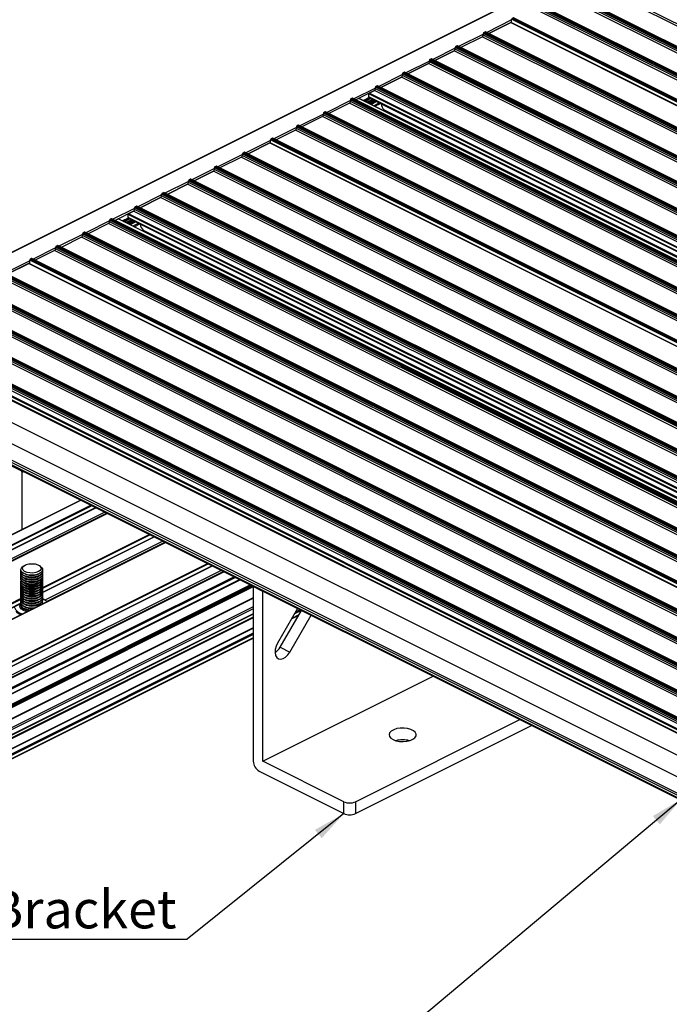
# Model space of a CAD drawing. Units: millimetres. Extents: x 1023 to 1851, y 10 to 592.
# Drawn here: x 1451 to 1510, y 186 to 276 of the extents above; entities that cross this region are included whole.
import ezdxf

# ---------------------------------------------------------------- set-up
doc = ezdxf.new("R2010")
doc.units = ezdxf.units.MM
doc.layers.add('FORMAT', color=7, linetype='Continuous')
doc.styles.add('SLDTEXTSTYLE0', font='TXT', dxfattribs={"width": 0.75})
doc.dimstyles.new('SLDDIMSTYLE0', dxfattribs={"dimtxt": 0.18, "dimasz": 3, "dimexe": 0, "dimexo": 0.0625, "dimgap": 0, "dimtad": 0, "dimtih": 1, "dimtoh": 1, "dimdec": 0, "dimrnd": 1e-09, "dimzin": 0, "dimdsep": 46, "dimtxsty": 'Standard', "dimsah": 1, "dimcen": 0.09, "dimadec": 0, "dimazin": 0, "dimtfac": 3, "dimtdec": 0, "dimtofl": 0, "dimtmove": 0, "dimatfit": 3, "dimfxl": 1, "dimfrac": 2, "dimtolj": 1, "dimtzin": 0, "dimarcsym": 0})

# ---------------------------------------------------------------- blocks, each defined once
blk = doc.blocks.new('SW_NOTE_0_26')
at = {"layer": 'FORMAT', "color": 0}
blk.add_line((-39.495, 0), (0, 0), dxfattribs=at)
at = {"layer": 'FORMAT', "color": 0, "insert": (-38.605, 4.478), "char_height": 3.5, "attachment_point": 1, "style": 'SLDTEXTSTYLE0'}
blk.add_mtext('Pedestal Bracket', dxfattribs=at)

msp = doc.modelspace()

# ---------------------------------------------------------------- linework, layer by layer
at = {"color": 7, "linetype": 'Continuous', "lineweight": 25}
for p, q in [((1506.802, 283.447), (1436.761, 248.426)), ((1635.673, 213.589), (1503.091, 279.88)), ((1633.198, 212.503), (1500.616, 278.794)), ((1633.198, 212.351), (1500.616, 278.643)), ((1633.251, 212.595), (1500.669, 278.886)), ((1633.357, 212.648), (1500.775, 278.939)), ((1633.391, 212.65), (1500.808, 278.941)), ((1630.723, 211.266), (1498.141, 277.557)), ((1630.723, 211.114), (1498.141, 277.405)), ((1630.776, 211.357), (1498.194, 277.648)), ((1630.882, 211.41), (1498.3, 277.701)), ((1630.916, 211.412), (1498.333, 277.703)), ((1628.408, 210.173), (1495.825, 276.464)), ((1628.514, 210.226), (1495.931, 276.517)), ((1628.547, 210.228), (1495.965, 276.519)), ((1493.694, 275.074), (1495.697, 276.075)), ((1495.697, 276.075), (1628.227, 209.809)), ((1628.242, 209.817), (1495.726, 276.075)), ((1628.354, 210.081), (1495.772, 276.372)), ((1495.772, 276.052), (1495.772, 276.372)), ((1493.103, 274.778), (1491.113, 273.783)), ((1493.191, 275.082), (1625.774, 208.791)), ((1493.191, 274.93), (1493.191, 275.082)), ((1493.191, 274.93), (1625.774, 208.639)), ((1493.244, 275.173), (1493.35, 275.226)), ((1493.244, 275.173), (1625.827, 208.882)), ((1493.35, 275.226), (1625.933, 208.935)), ((1625.966, 208.937), (1493.384, 275.229)), ((1623.193, 207.5), (1490.61, 273.792)), ((1490.61, 273.64), (1490.61, 273.792)), ((1490.663, 273.883), (1490.769, 273.936)), ((1623.246, 207.592), (1490.663, 273.883)), ((1623.352, 207.645), (1490.769, 273.936)), ((1623.385, 207.647), (1490.803, 273.938)), ((1488.744, 272.599), (1490.522, 273.488)), ((1623.193, 207.349), (1490.61, 273.64)), ((1486.269, 271.361), (1488.153, 272.303)), ((1620.824, 206.316), (1488.241, 272.607)), ((1488.241, 272.456), (1488.241, 272.607)), ((1620.824, 206.164), (1488.241, 272.456)), ((1488.294, 272.699), (1488.4, 272.752)), ((1620.877, 206.407), (1488.294, 272.699)), ((1620.983, 206.46), (1488.4, 272.752)), ((1621.016, 206.462), (1488.434, 272.754)), ((1483.794, 270.124), (1485.678, 271.066)), ((1618.349, 205.078), (1485.766, 271.37)), ((1485.766, 271.218), (1485.766, 271.37)), ((1618.349, 204.927), (1485.766, 271.218)), ((1485.819, 271.461), (1485.925, 271.514)), ((1618.402, 205.17), (1485.819, 271.461)), ((1618.508, 205.223), (1485.925, 271.514)), ((1618.542, 205.225), (1485.959, 271.516)), ((1615.874, 203.841), (1483.292, 270.132)), ((1483.292, 269.981), (1483.292, 270.132)), ((1483.345, 270.224), (1483.451, 270.277)), ((1615.927, 203.932), (1483.345, 270.224)), ((1616.033, 203.985), (1483.451, 270.277)), ((1616.067, 203.988), (1483.484, 270.279)), ((1482.69, 269.247), (1482.69, 269.529)), ((1482.726, 269.59), (1483.203, 269.828)), ((1615.874, 203.689), (1483.292, 269.981)), ((1480.905, 268.679), (1479.021, 267.737)), ((1613.576, 202.692), (1480.993, 268.983)), ((1480.993, 268.983), (1480.993, 268.832)), ((1613.576, 202.54), (1480.993, 268.832)), ((1481.153, 269.128), (1481.046, 269.075)), ((1613.629, 202.783), (1481.046, 269.075)), ((1613.735, 202.836), (1481.153, 269.128)), ((1613.769, 202.839), (1481.186, 269.13)), ((1481.771, 269.112), (1481.496, 268.975)), ((1614.315, 202.853), (1481.794, 269.114)), ((1482.284, 268.868), (1482.815, 269.134)), ((1482.873, 269.104), (1482.343, 268.839)), ((1483.022, 269.03), (1482.492, 268.765)), ((1483.133, 268.975), (1482.602, 268.709)), ((1483.163, 268.959), (1482.633, 268.694)), ((1483.199, 268.941), (1482.669, 268.676)), ((1482.723, 269.18), (1614.846, 203.118)), ((1483.237, 268.392), (1483.767, 268.657)), ((1478.43, 267.442), (1476.546, 266.5)), ((1611.101, 201.454), (1478.519, 267.746)), ((1478.519, 267.746), (1478.519, 267.594)), ((1611.101, 201.303), (1478.519, 267.594)), ((1478.678, 267.89), (1478.572, 267.837)), ((1611.154, 201.546), (1478.572, 267.837)), ((1611.26, 201.599), (1478.678, 267.89)), ((1611.294, 201.601), (1478.711, 267.892)), ((1484.096, 268.055), (1614.408, 202.899)), ((1484.856, 267.583), (1484.856, 267.675)), ((1608.626, 200.217), (1476.044, 266.508)), ((1476.044, 266.508), (1476.044, 266.357)), ((1476.203, 266.653), (1476.097, 266.6)), ((1608.679, 200.309), (1476.097, 266.6)), ((1608.785, 200.362), (1476.203, 266.653)), ((1608.819, 200.364), (1476.236, 266.655)), ((1475.955, 266.204), (1474.178, 265.315)), ((1608.626, 200.066), (1476.044, 266.357)), ((1471.597, 264.025), (1473.599, 265.026)), ((1473.599, 265.026), (1606.13, 198.761)), ((1606.145, 198.768), (1473.629, 265.026)), ((1606.257, 199.033), (1473.675, 265.324)), ((1473.675, 265.003), (1473.675, 265.324)), ((1473.834, 265.468), (1473.728, 265.415)), ((1606.31, 199.124), (1473.728, 265.415)), ((1606.416, 199.177), (1473.834, 265.468)), ((1606.45, 199.179), (1473.868, 265.471)), ((1471.094, 264.033), (1603.676, 197.742)), ((1471.094, 263.882), (1471.094, 264.033)), ((1471.094, 263.882), (1603.676, 197.591)), ((1471.147, 264.125), (1471.253, 264.178)), ((1471.147, 264.125), (1603.729, 197.834)), ((1471.253, 264.178), (1603.836, 197.887)), ((1603.869, 197.889), (1471.287, 264.18)), ((1468.566, 262.834), (1468.672, 262.887)), ((1601.255, 196.596), (1468.672, 262.887)), ((1601.288, 196.598), (1468.706, 262.89)), ((1471.006, 263.729), (1469.016, 262.734)), ((1466.647, 261.55), (1468.425, 262.439)), ((1601.096, 196.452), (1468.513, 262.743)), ((1468.513, 262.591), (1468.513, 262.743)), ((1601.096, 196.3), (1468.513, 262.591)), ((1601.149, 196.543), (1468.566, 262.834)), ((1464.172, 260.313), (1466.056, 261.255)), ((1598.727, 195.267), (1466.144, 261.559)), ((1466.144, 261.407), (1466.144, 261.559)), ((1598.727, 195.116), (1466.144, 261.407)), ((1466.197, 261.65), (1466.303, 261.703)), ((1598.78, 195.359), (1466.197, 261.65)), ((1598.886, 195.412), (1466.303, 261.703)), ((1598.919, 195.414), (1466.337, 261.705)), ((1596.252, 194.03), (1463.669, 260.321)), ((1463.669, 260.17), (1463.669, 260.321)), ((1596.252, 193.878), (1463.669, 260.17)), ((1463.722, 260.413), (1463.828, 260.466)), ((1596.305, 194.121), (1463.722, 260.413)), ((1596.411, 194.174), (1463.828, 260.466)), ((1596.444, 194.177), (1463.862, 260.468)), ((1461.697, 259.075), (1463.581, 260.017)), ((1460.593, 258.199), (1460.593, 258.48)), ((1460.629, 258.541), (1461.106, 258.78)), ((1593.777, 192.792), (1461.194, 259.084)), ((1461.194, 258.932), (1461.194, 259.084)), ((1593.777, 192.641), (1461.194, 258.932)), ((1461.247, 259.175), (1461.354, 259.228)), ((1593.83, 192.884), (1461.247, 259.175)), ((1593.936, 192.937), (1461.354, 259.228)), ((1593.97, 192.939), (1461.387, 259.23)), ((1458.808, 257.631), (1456.924, 256.689)), ((1591.479, 191.643), (1458.896, 257.935)), ((1458.896, 257.935), (1458.896, 257.783)), ((1591.479, 191.492), (1458.896, 257.783)), ((1459.055, 258.079), (1458.949, 258.026)), ((1591.532, 191.735), (1458.949, 258.026)), ((1591.638, 191.788), (1459.055, 258.079)), ((1591.671, 191.79), (1459.089, 258.081)), ((1459.674, 258.064), (1459.399, 257.926)), ((1592.218, 191.804), (1459.697, 258.065)), ((1460.187, 257.82), (1460.718, 258.085)), ((1460.776, 258.056), (1460.246, 257.791)), ((1460.925, 257.981), (1460.395, 257.716)), ((1461.036, 257.926), (1460.505, 257.661)), ((1461.066, 257.911), (1460.536, 257.646)), ((1461.102, 257.893), (1460.572, 257.627)), ((1460.626, 258.131), (1592.748, 192.07)), ((1461.14, 257.344), (1461.67, 257.609)), ((1589.004, 190.406), (1456.421, 256.697)), ((1456.421, 256.697), (1456.421, 256.546)), ((1589.004, 190.254), (1456.421, 256.546)), ((1456.581, 256.842), (1456.474, 256.789)), ((1589.057, 190.497), (1456.474, 256.789)), ((1589.163, 190.55), (1456.581, 256.842)), ((1589.197, 190.553), (1456.614, 256.844)), ((1461.999, 257.007), (1592.311, 191.851)), ((1462.759, 256.534), (1462.759, 256.627)), ((1456.333, 256.393), (1454.449, 255.451)), ((1453.858, 255.156), (1452.081, 254.267)), ((1586.529, 189.169), (1453.947, 255.46)), ((1453.947, 255.46), (1453.947, 255.308)), ((1586.529, 189.017), (1453.947, 255.308)), ((1454.106, 255.604), (1454, 255.551)), ((1586.582, 189.26), (1454, 255.551)), ((1586.688, 189.313), (1454.106, 255.604)), ((1586.722, 189.315), (1454.139, 255.606)), ((1449.5, 252.976), (1451.502, 253.978)), ((1451.502, 253.978), (1584.033, 187.712)), ((1584.048, 187.72), (1451.532, 253.978)), ((1584.16, 187.984), (1451.578, 254.275)), ((1451.578, 253.955), (1451.578, 254.275)), ((1451.737, 254.42), (1451.631, 254.367)), ((1584.213, 188.076), (1451.631, 254.367)), ((1584.319, 188.129), (1451.737, 254.42)), ((1584.353, 188.131), (1451.77, 254.422)), ((1448.997, 252.985), (1581.579, 186.694)), ((1449.05, 253.076), (1581.632, 186.785)), ((1449.156, 253.129), (1581.738, 186.838)), ((1581.772, 186.84), (1449.189, 253.132)), ((1448.997, 252.833), (1581.579, 186.542)), ((1578.998, 185.403), (1446.416, 251.694)), ((1578.998, 185.252), (1446.416, 251.543)), ((1579.051, 185.495), (1446.469, 251.786)), ((1579.158, 185.548), (1446.575, 251.839)), ((1579.191, 185.55), (1446.609, 251.841)), ((1576.63, 184.219), (1444.047, 250.51)), ((1576.63, 184.067), (1444.047, 250.358)), ((1576.683, 184.31), (1444.1, 250.601)), ((1576.789, 184.363), (1444.206, 250.655)), ((1576.822, 184.365), (1444.24, 250.657)), ((1574.208, 183.073), (1441.625, 249.364)), ((1574.314, 183.126), (1441.731, 249.417)), ((1574.347, 183.128), (1441.765, 249.419)), ((1574.155, 182.981), (1441.572, 249.273)), ((1574.155, 182.83), (1441.572, 249.121)), ((1571.68, 181.744), (1439.097, 248.035)), ((1571.68, 181.592), (1439.097, 247.884)), ((1571.733, 181.835), (1439.15, 248.127)), ((1571.839, 181.888), (1439.256, 248.18)), ((1571.873, 181.891), (1439.29, 248.182)), ((1571.079, 181.14), (1438.496, 247.432)), ((1571.079, 180.859), (1438.496, 247.15)), ((1438.529, 247.082), (1571.079, 180.807)), ((1571.079, 175.121), (1438.496, 241.413)), ((1571.079, 174.905), (1438.496, 241.196)), ((1571.167, 175.274), (1438.585, 241.565)), ((1438.529, 241.129), (1571.111, 174.837)), ((1450.782, 234.945), (1445.656, 237.508)), ((1450.871, 229.563), (1450.871, 234.792)), ((1456.265, 232.26), (1434.98, 221.618)), ((1435.955, 220.722), (1457.649, 231.569)), ((1458.693, 231.046), (1437.413, 220.406)), ((1452.753, 223.773), (1462.996, 228.895)), ((1464.041, 228.373), (1442.761, 217.733)), ((1446.65, 215.374), (1468.344, 226.221)), ((1450.755, 225.879), (1450.755, 225.867)), ((1451.051, 226.248), (1450.938, 226.168)), ((1452.571, 226.168), (1452.458, 226.248)), ((1452.755, 225.867), (1452.755, 225.879)), ((1469.388, 225.699), (1448.108, 215.059)), ((1449.083, 214.055), (1470.88, 224.953)), ((1450.755, 225.699), (1450.755, 225.65)), ((1450.755, 225.482), (1450.755, 225.434)), ((1450.755, 225.266), (1450.755, 225.217)), ((1450.755, 225.049), (1450.755, 225.001)), ((1451.189, 225.455), (1451.267, 225.428)), ((1451.189, 225.238), (1451.267, 225.211)), ((1451.189, 225.022), (1451.267, 224.995)), ((1452.242, 225.428), (1452.32, 225.455)), ((1452.242, 225.211), (1452.32, 225.238)), ((1452.242, 224.995), (1452.32, 225.022)), ((1452.755, 225.65), (1452.755, 225.699)), ((1452.755, 225.434), (1452.755, 225.482)), ((1452.755, 225.217), (1452.755, 225.266)), ((1452.755, 225.001), (1452.755, 225.049)), ((1450.755, 224.833), (1450.755, 224.784)), ((1450.755, 224.616), (1450.755, 224.568)), ((1450.755, 224.4), (1450.755, 224.351)), ((1450.755, 224.183), (1450.755, 224.135)), ((1451.189, 224.805), (1451.267, 224.778)), ((1451.189, 224.589), (1451.267, 224.562)), ((1451.189, 224.372), (1451.267, 224.345)), ((1451.189, 224.156), (1451.267, 224.129)), ((1452.242, 224.778), (1452.32, 224.805)), ((1452.242, 224.562), (1452.32, 224.589)), ((1452.242, 224.345), (1452.32, 224.372)), ((1452.242, 224.129), (1452.32, 224.156)), ((1452.755, 224.784), (1452.755, 224.833)), ((1452.755, 224.568), (1452.755, 224.616)), ((1452.755, 224.351), (1452.755, 224.4)), ((1452.755, 224.135), (1452.755, 224.183)), ((1472.084, 224.33), (1472.084, 224.351)), ((1472.084, 224.33), (1472.084, 208.308)), ((1472.968, 223.888), (1472.084, 224.33)), ((1449.09, 211.773), (1472.084, 223.27)), ((1450.755, 223.967), (1450.755, 223.918)), ((1450.755, 223.75), (1450.755, 223.702)), ((1450.755, 223.534), (1450.755, 223.485)), ((1450.755, 223.317), (1450.755, 223.269)), ((1451.189, 223.939), (1451.267, 223.912)), ((1451.189, 223.723), (1451.267, 223.696)), ((1451.189, 223.506), (1451.267, 223.479)), ((1451.189, 223.29), (1451.267, 223.263)), ((1452.242, 223.912), (1452.32, 223.939)), ((1452.242, 223.696), (1452.32, 223.723)), ((1452.242, 223.479), (1452.32, 223.506)), ((1452.242, 223.263), (1452.32, 223.29)), ((1452.826, 223.175), (1452.747, 223.179)), ((1452.755, 223.918), (1452.755, 223.967)), ((1452.755, 223.702), (1452.755, 223.75)), ((1452.755, 223.485), (1452.755, 223.534)), ((1452.755, 223.269), (1452.755, 223.317)), ((1452.875, 223.124), (1452.826, 223.175)), ((1472.968, 223.909), (1472.968, 223.888)), ((1472.968, 208.299), (1472.968, 223.888)), ((1441.303, 218.048), (1450.761, 222.777)), ((1450.755, 223.101), (1450.755, 223.052)), ((1450.755, 222.884), (1450.755, 222.836)), ((1450.755, 222.668), (1450.755, 222.622)), ((1451.189, 223.073), (1451.267, 223.046)), ((1451.189, 222.857), (1451.267, 222.83)), ((1451.189, 222.64), (1451.267, 222.613)), ((1451.189, 222.424), (1451.267, 222.397)), ((1452.242, 223.046), (1452.32, 223.073)), ((1452.242, 222.83), (1452.32, 222.857)), ((1452.242, 222.613), (1452.32, 222.64)), ((1452.74, 222.752), (1452.748, 222.726)), ((1452.755, 223.052), (1452.755, 223.101)), ((1452.755, 222.836), (1452.755, 222.884)), ((1476.153, 222.316), (1474.312, 219.141)), ((1472.084, 221.824), (1448.762, 210.164)), ((1474.553, 218.767), (1476.508, 222.139)), ((1475.437, 218.325), (1477.392, 221.697)), ((1475.598, 221.358), (1476.242, 221.68)), ((1449.083, 209.01), (1472.084, 220.51)), ((1449.083, 208.101), (1472.084, 219.601)), ((1474.553, 218.767), (1475.437, 218.325)), ((1472.968, 208.299), (1488.577, 216.104)), ((1481.453, 204.587), (1496.532, 212.127)), ((1481.453, 203.505), (1497.615, 211.585)), ((1480.392, 204.587), (1472.968, 208.299)), ((1472.614, 207.394), (1480.392, 203.505)), ((1480.392, 203.505), (1480.392, 204.587)), ((1481.453, 204.587), (1481.453, 203.505))]:
    msp.add_line(p, q, dxfattribs=at)
at = {"color": 8, "linetype": 'Continuous', "lineweight": 25}
for p, q in [((1506.833, 283.431), (1436.817, 248.423)), ((1635.533, 213.462), (1503.002, 279.728)), ((1633.058, 212.225), (1500.527, 278.49)), ((1630.584, 210.987), (1498.052, 277.253)), ((1495.772, 276.309), (1493.497, 275.172)), ((1495.772, 276.113), (1493.694, 275.074)), ((1493.191, 275.019), (1490.916, 273.881)), ((1493.103, 274.778), (1491.113, 273.783)), ((1493.103, 274.778), (1625.634, 208.512)), ((1490.61, 273.728), (1488.547, 272.697)), ((1490.522, 273.488), (1488.744, 272.599)), ((1623.053, 207.222), (1490.522, 273.488)), ((1488.241, 272.544), (1486.073, 271.46)), ((1488.153, 272.303), (1486.269, 271.361)), ((1620.684, 206.038), (1488.153, 272.303)), ((1485.766, 271.307), (1483.598, 270.222)), ((1485.678, 271.066), (1483.794, 270.124)), ((1618.209, 204.8), (1485.678, 271.066)), ((1483.292, 270.069), (1481.3, 269.073)), ((1483.203, 269.828), (1481.496, 268.975)), ((1482.714, 269.186), (1482.182, 268.92)), ((1615.178, 203.285), (1482.69, 269.529)), ((1614.897, 203.144), (1482.69, 269.247)), ((1615.257, 203.324), (1482.726, 269.59)), ((1615.734, 203.563), (1483.203, 269.828)), ((1480.993, 268.92), (1478.825, 267.836)), ((1480.905, 268.679), (1479.021, 267.737)), ((1613.436, 202.414), (1480.905, 268.679)), ((1614.302, 202.847), (1481.771, 269.112)), ((1483.245, 268.919), (1482.714, 268.653)), ((1483.331, 268.875), (1482.801, 268.61)), ((1483.414, 268.834), (1482.884, 268.569)), ((1483.665, 268.709), (1483.134, 268.443)), ((1478.519, 267.683), (1476.35, 266.598)), ((1478.43, 267.442), (1476.546, 266.5)), ((1610.961, 201.176), (1478.43, 267.442)), ((1484.087, 268.062), (1614.409, 202.9)), ((1476.044, 266.445), (1473.981, 265.414)), ((1475.955, 266.204), (1474.178, 265.315)), ((1608.486, 199.939), (1475.955, 266.204)), ((1473.675, 265.261), (1471.4, 264.123)), ((1473.675, 265.064), (1471.597, 264.025)), ((1471.094, 263.97), (1468.819, 262.833)), ((1471.006, 263.729), (1469.016, 262.735)), ((1471.006, 263.729), (1603.537, 197.464)), ((1468.513, 262.68), (1466.45, 261.648)), ((1468.425, 262.439), (1466.647, 261.55)), ((1600.956, 196.173), (1468.425, 262.439)), ((1466.144, 261.495), (1463.975, 260.411)), ((1466.056, 261.255), (1464.172, 260.313)), ((1598.587, 194.989), (1466.056, 261.255)), ((1463.669, 260.258), (1461.501, 259.174)), ((1463.581, 260.017), (1461.697, 259.075)), ((1596.112, 193.752), (1463.581, 260.017)), ((1461.194, 259.021), (1459.202, 258.025)), ((1461.106, 258.78), (1459.399, 257.926)), ((1593.081, 192.236), (1460.593, 258.48)), ((1593.16, 192.275), (1460.629, 258.541)), ((1593.637, 192.514), (1461.106, 258.78)), ((1458.896, 257.871), (1456.728, 256.787)), ((1458.808, 257.631), (1456.924, 256.689)), ((1591.339, 191.365), (1458.808, 257.631)), ((1592.205, 191.798), (1459.674, 258.064)), ((1460.616, 258.137), (1460.084, 257.871)), ((1592.8, 192.095), (1460.593, 258.199)), ((1461.147, 257.87), (1460.617, 257.605)), ((1461.234, 257.827), (1460.704, 257.561)), ((1461.317, 257.785), (1460.787, 257.52)), ((1461.568, 257.66), (1461.037, 257.395)), ((1456.421, 256.634), (1454.253, 255.55)), ((1461.99, 257.013), (1592.312, 191.852)), ((1456.333, 256.393), (1454.449, 255.451)), ((1588.864, 190.128), (1456.333, 256.393)), ((1453.947, 255.397), (1451.884, 254.365)), ((1453.858, 255.156), (1452.081, 254.267)), ((1586.389, 188.89), (1453.858, 255.156)), ((1451.578, 254.212), (1449.303, 253.075)), ((1451.578, 254.016), (1449.5, 252.976)), ((1448.908, 252.681), (1581.44, 186.415)), ((1578.859, 185.125), (1446.328, 251.39)), ((1576.49, 183.94), (1443.959, 250.206)), ((1574.015, 182.703), (1441.484, 248.969)), ((1571.54, 181.466), (1439.009, 247.731)), ((1571.084, 181.216), (1438.532, 247.493)), ((1572.493, 178.08), (1440.971, 243.841)), ((1572.256, 176.232), (1440.087, 242.316)), ((1450.839, 234.973), (1450.782, 234.945)), ((1451.036, 234.875), (1450.871, 234.792)), ((1456.284, 232.251), (1435.014, 221.616)), ((1457.203, 231.791), (1435.933, 221.156)), ((1457.282, 231.752), (1435.968, 221.095)), ((1457.628, 231.579), (1435.968, 220.749)), ((1458.45, 231.168), (1435.491, 219.689)), ((1458.647, 231.07), (1435.579, 219.536)), ((1458.706, 231.04), (1437.436, 220.405)), ((1462.976, 228.905), (1452.751, 223.793)), ((1462.551, 229.118), (1452.752, 224.218)), ((1462.629, 229.078), (1452.755, 224.141)), ((1464.053, 228.366), (1442.783, 217.731)), ((1463.797, 228.494), (1452.964, 223.078)), ((1463.994, 228.396), (1453.133, 222.965)), ((1467.898, 226.444), (1446.628, 215.809)), ((1467.977, 226.405), (1446.663, 215.748)), ((1468.323, 226.231), (1446.663, 215.401)), ((1469.145, 225.82), (1446.186, 214.341)), ((1469.342, 225.722), (1446.274, 214.189)), ((1469.401, 225.693), (1448.131, 215.058)), ((1470.32, 225.233), (1449.05, 214.598)), ((1470.438, 225.174), (1449.103, 214.506)), ((1470.849, 224.968), (1449.103, 214.095)), ((1471.82, 224.483), (1448.926, 213.036)), ((1471.938, 224.424), (1448.979, 212.945)), ((1472.009, 224.389), (1449.05, 212.909)), ((1472.084, 224.308), (1449.103, 212.818)), ((1450.759, 223.222), (1441.281, 218.483)), ((1450.758, 223.143), (1441.316, 218.422)), ((1472.084, 223.291), (1449.103, 211.8)), ((1450.758, 222.796), (1441.316, 218.075)), ((1472.084, 222.485), (1447.636, 210.26)), ((1472.084, 222.288), (1447.724, 210.108)), ((1452.747, 222.773), (1452.775, 222.74)), ((1472.084, 221.812), (1448.785, 210.162)), ((1472.084, 221.529), (1449.068, 210.021)), ((1472.084, 221.45), (1449.103, 209.96)), ((1476.267, 221.723), (1475.623, 221.401)), ((1476.5, 222.143), (1475.87, 221.828)), ((1476.382, 222.202), (1475.967, 221.994)), ((1472.084, 220.541), (1449.103, 209.05)), ((1472.084, 220.053), (1449.05, 208.536)), ((1472.084, 219.935), (1449.103, 208.444)), ((1472.084, 219.632), (1449.103, 208.141))]:
    msp.add_line(p, q, dxfattribs=at)
at = {"color": 7, "linetype": 'Continuous', "lineweight": 25, "flags": 128}
for points in [[(1484.096, 268.055), (1484.093, 268.057), (1484.087, 268.062)], [(1461.999, 257.007), (1461.996, 257.008), (1461.99, 257.013)], [(1452.571, 226.168), (1452.66, 226.092), (1452.745, 225.949), (1452.742, 225.8), (1452.651, 225.658), (1452.481, 225.536), (1452.246, 225.444), (1451.968, 225.391), (1451.67, 225.381), (1451.38, 225.416), (1451.124, 225.491), (1450.923, 225.602), (1450.796, 225.737), (1450.755, 225.884), (1450.802, 226.031), (1450.934, 226.165), (1450.934, 226.165)], [(1451.183, 225.457), (1450.967, 225.559), (1450.82, 225.689), (1450.757, 225.834), (1450.755, 225.867)], [(1451.048, 226.245), (1451.246, 226.347), (1451.499, 226.411), (1451.78, 226.43), (1452.058, 226.402), (1452.303, 226.331), (1452.489, 226.224), (1452.595, 226.093), (1452.611, 225.951), (1452.533, 225.815), (1452.371, 225.699), (1452.142, 225.615), (1451.871, 225.573), (1451.588, 225.577), (1451.323, 225.627), (1451.104, 225.717), (1450.956, 225.838), (1450.894, 225.976), (1450.926, 226.117), (1451.048, 226.245)], [(1452.755, 225.867), (1452.751, 225.825), (1452.682, 225.68), (1452.53, 225.551), (1452.31, 225.451), (1452.04, 225.388), (1451.745, 225.367), (1451.451, 225.391), (1451.183, 225.457)], [(1451.183, 225.24), (1450.967, 225.342), (1450.82, 225.472), (1450.757, 225.618), (1450.755, 225.65)], [(1451.183, 225.024), (1450.967, 225.126), (1450.82, 225.256), (1450.757, 225.401), (1450.755, 225.434)], [(1451.183, 224.807), (1450.967, 224.909), (1450.82, 225.039), (1450.757, 225.185), (1450.755, 225.217)], [(1451.183, 224.591), (1450.967, 224.693), (1450.82, 224.823), (1450.757, 224.968), (1450.755, 225.001)], [(1451.183, 225.288), (1450.967, 225.391), (1450.82, 225.521), (1450.757, 225.666), (1450.769, 225.783)], [(1451.183, 225.072), (1450.967, 225.174), (1450.82, 225.304), (1450.757, 225.45), (1450.769, 225.566)], [(1451.183, 224.855), (1450.967, 224.958), (1450.82, 225.088), (1450.757, 225.233), (1450.769, 225.35)], [(1451.183, 224.639), (1450.967, 224.741), (1450.82, 224.871), (1450.757, 225.017), (1450.769, 225.133)], [(1451.183, 224.422), (1450.967, 224.525), (1450.82, 224.655), (1450.757, 224.8), (1450.771, 224.922)], [(1452.74, 225.783), (1452.751, 225.657), (1452.682, 225.512), (1452.53, 225.383), (1452.31, 225.283), (1452.04, 225.22), (1451.745, 225.199), (1451.451, 225.222), (1451.183, 225.288)], [(1452.755, 225.65), (1452.751, 225.608), (1452.682, 225.463), (1452.53, 225.335), (1452.31, 225.235), (1452.04, 225.171), (1451.745, 225.15), (1451.451, 225.174), (1451.183, 225.24)], [(1452.74, 225.566), (1452.751, 225.44), (1452.682, 225.295), (1452.53, 225.167), (1452.31, 225.066), (1452.04, 225.003), (1451.745, 224.982), (1451.451, 225.006), (1451.183, 225.072)], [(1452.755, 225.434), (1452.751, 225.392), (1452.682, 225.247), (1452.53, 225.118), (1452.31, 225.018), (1452.04, 224.955), (1451.745, 224.934), (1451.451, 224.958), (1451.183, 225.024)], [(1452.737, 225.359), (1452.751, 225.224), (1452.682, 225.079), (1452.53, 224.95), (1452.31, 224.85), (1452.04, 224.787), (1451.745, 224.766), (1451.451, 224.789), (1451.183, 224.855)], [(1452.755, 225.217), (1452.751, 225.175), (1452.682, 225.03), (1452.53, 224.902), (1452.31, 224.802), (1452.04, 224.738), (1451.745, 224.717), (1451.451, 224.741), (1451.183, 224.807)], [(1452.74, 225.133), (1452.751, 225.007), (1452.682, 224.862), (1452.53, 224.734), (1452.31, 224.633), (1452.04, 224.57), (1451.745, 224.549), (1451.451, 224.573), (1451.183, 224.639)], [(1452.755, 225.001), (1452.751, 224.959), (1452.682, 224.814), (1452.53, 224.685), (1452.31, 224.585), (1452.04, 224.522), (1451.745, 224.501), (1451.451, 224.525), (1451.183, 224.591)], [(1451.183, 224.374), (1450.967, 224.476), (1450.82, 224.606), (1450.757, 224.752), (1450.755, 224.784)], [(1451.183, 224.157), (1450.967, 224.26), (1450.82, 224.39), (1450.757, 224.535), (1450.755, 224.568)], [(1451.183, 223.941), (1450.967, 224.043), (1450.82, 224.173), (1450.757, 224.319), (1450.755, 224.351)], [(1451.183, 223.724), (1450.967, 223.827), (1450.82, 223.957), (1450.757, 224.102), (1450.755, 224.135)], [(1451.183, 224.206), (1450.967, 224.308), (1450.82, 224.438), (1450.757, 224.584), (1450.769, 224.7)], [(1451.183, 223.989), (1450.967, 224.092), (1450.82, 224.222), (1450.757, 224.367), (1450.769, 224.484)], [(1451.183, 223.773), (1450.967, 223.875), (1450.82, 224.005), (1450.757, 224.151), (1450.769, 224.267)], [(1451.183, 223.556), (1450.967, 223.659), (1450.82, 223.789), (1450.757, 223.934), (1450.769, 224.051)], [(1452.74, 224.917), (1452.751, 224.791), (1452.682, 224.646), (1452.53, 224.517), (1452.31, 224.417), (1452.04, 224.354), (1451.745, 224.333), (1451.451, 224.356), (1451.183, 224.422)], [(1452.755, 224.784), (1452.751, 224.742), (1452.682, 224.597), (1452.53, 224.469), (1452.31, 224.369), (1452.04, 224.305), (1451.745, 224.284), (1451.451, 224.308), (1451.183, 224.374)], [(1452.74, 224.7), (1452.751, 224.574), (1452.682, 224.429), (1452.53, 224.301), (1452.31, 224.2), (1452.04, 224.137), (1451.745, 224.116), (1451.451, 224.14), (1451.183, 224.206)], [(1452.755, 224.568), (1452.751, 224.526), (1452.682, 224.381), (1452.53, 224.252), (1452.31, 224.152), (1452.04, 224.089), (1451.745, 224.068), (1451.451, 224.092), (1451.183, 224.157)], [(1452.74, 224.484), (1452.751, 224.358), (1452.682, 224.213), (1452.53, 224.084), (1452.31, 223.984), (1452.04, 223.921), (1451.745, 223.9), (1451.451, 223.923), (1451.183, 223.989)], [(1452.755, 224.351), (1452.751, 224.309), (1452.682, 224.164), (1452.53, 224.036), (1452.31, 223.936), (1452.04, 223.872), (1451.745, 223.851), (1451.451, 223.875), (1451.183, 223.941)], [(1452.74, 224.267), (1452.751, 224.141), (1452.682, 223.996), (1452.53, 223.868), (1452.31, 223.767), (1452.04, 223.704), (1451.745, 223.683), (1451.451, 223.707), (1451.183, 223.773)], [(1452.755, 224.135), (1452.751, 224.093), (1452.682, 223.948), (1452.53, 223.819), (1452.31, 223.719), (1452.04, 223.656), (1451.745, 223.635), (1451.451, 223.659), (1451.183, 223.724)], [(1452.74, 224.051), (1452.751, 223.925), (1452.682, 223.78), (1452.53, 223.651), (1452.31, 223.551), (1452.04, 223.488), (1451.745, 223.467), (1451.451, 223.49), (1451.183, 223.556)], [(1451.183, 223.508), (1450.967, 223.61), (1450.82, 223.74), (1450.757, 223.886), (1450.755, 223.918)], [(1451.183, 223.291), (1450.967, 223.394), (1450.82, 223.524), (1450.757, 223.669), (1450.755, 223.702)], [(1451.183, 223.075), (1450.967, 223.177), (1450.82, 223.307), (1450.757, 223.453), (1450.755, 223.485)], [(1451.183, 222.858), (1450.967, 222.961), (1450.82, 223.091), (1450.757, 223.236), (1450.755, 223.269)], [(1451.183, 223.34), (1450.967, 223.442), (1450.82, 223.572), (1450.757, 223.718), (1450.769, 223.834)], [(1451.183, 223.123), (1450.967, 223.226), (1450.82, 223.356), (1450.757, 223.501), (1450.769, 223.618)], [(1451.183, 222.907), (1450.967, 223.009), (1450.82, 223.139), (1450.757, 223.285), (1450.769, 223.401)], [(1451.183, 222.69), (1450.967, 222.793), (1450.82, 222.923), (1450.757, 223.068), (1450.767, 223.181)], [(1452.755, 223.918), (1452.751, 223.876), (1452.682, 223.731), (1452.53, 223.603), (1452.31, 223.503), (1452.04, 223.439), (1451.745, 223.418), (1451.451, 223.442), (1451.183, 223.508)], [(1452.74, 223.834), (1452.751, 223.708), (1452.682, 223.563), (1452.53, 223.435), (1452.31, 223.334), (1452.04, 223.271), (1451.745, 223.25), (1451.451, 223.274), (1451.183, 223.34)], [(1452.755, 223.702), (1452.751, 223.66), (1452.682, 223.515), (1452.53, 223.386), (1452.31, 223.286), (1452.04, 223.223), (1451.745, 223.202), (1451.451, 223.226), (1451.183, 223.291)], [(1452.74, 223.618), (1452.751, 223.492), (1452.682, 223.347), (1452.53, 223.218), (1452.31, 223.118), (1452.04, 223.055), (1451.745, 223.034), (1451.451, 223.057), (1451.183, 223.123)], [(1452.755, 223.485), (1452.751, 223.443), (1452.682, 223.298), (1452.53, 223.17), (1452.31, 223.07), (1452.04, 223.006), (1451.745, 222.985), (1451.451, 223.009), (1451.183, 223.075)], [(1452.74, 223.401), (1452.751, 223.275), (1452.682, 223.13), (1452.53, 223.002), (1452.31, 222.901), (1452.04, 222.838), (1451.745, 222.817), (1451.451, 222.841), (1451.183, 222.907)], [(1452.755, 223.269), (1452.751, 223.227), (1452.682, 223.082), (1452.53, 222.953), (1452.31, 222.853), (1452.04, 222.79), (1451.745, 222.769), (1451.451, 222.792), (1451.183, 222.858)], [(1452.742, 223.179), (1452.751, 223.059), (1452.682, 222.914), (1452.53, 222.785), (1452.31, 222.685), (1452.04, 222.622), (1451.745, 222.601), (1451.451, 222.624), (1451.183, 222.69)], [(1451.183, 222.642), (1450.967, 222.744), (1450.82, 222.874), (1450.757, 223.02), (1450.755, 223.052)], [(1451.183, 222.425), (1450.967, 222.528), (1450.82, 222.658), (1450.757, 222.803), (1450.755, 222.836)], [(1451.183, 222.474), (1450.967, 222.576), (1450.82, 222.706), (1450.757, 222.852), (1450.769, 222.968)], [(1451.183, 222.257), (1450.967, 222.36), (1450.82, 222.49), (1450.757, 222.635), (1450.769, 222.752)], [(1452.755, 223.052), (1452.751, 223.01), (1452.682, 222.865), (1452.53, 222.737), (1452.31, 222.637), (1452.04, 222.573), (1451.745, 222.552), (1451.451, 222.576), (1451.183, 222.642)], [(1451.638, 222.171), (1451.451, 222.191), (1451.183, 222.257)], [(1452.755, 222.836), (1452.751, 222.794), (1452.725, 222.715)], [(1474.312, 219.141), (1474.176, 218.851), (1474.097, 218.551), (1474.081, 218.267), (1474.129, 218.02), (1474.238, 217.831), (1474.398, 217.715), (1474.597, 217.681), (1474.818, 217.733), (1475.044, 217.865), (1475.256, 218.068), (1475.437, 218.325)], [(1484.9, 210.288), (1485.171, 210.185), (1485.488, 210.123), (1485.827, 210.105), (1486.162, 210.134), (1486.47, 210.207), (1486.726, 210.319), (1486.913, 210.462), (1487.016, 210.624), (1487.028, 210.794), (1486.947, 210.959), (1486.78, 211.108), (1486.539, 211.228), (1486.243, 211.312), (1485.912, 211.352), (1485.572, 211.346), (1485.247, 211.295), (1484.963, 211.201), (1484.739, 211.073), (1484.593, 210.919), (1484.535, 210.751), (1484.57, 210.582), (1484.694, 210.424), (1484.9, 210.288)]]:
    msp.add_lwpolyline(points, dxfattribs=at)
at = {"color": 8, "linetype": 'Continuous', "lineweight": 25, "flags": 128}
for points in [[(1451.345, 222.025), (1451.261, 222.044), (1451.004, 222.133), (1450.808, 222.255), (1450.688, 222.4), (1450.655, 222.556), (1450.711, 222.71), (1450.763, 222.773)], [(1450.755, 222.622), (1450.764, 222.552), (1450.849, 222.409), (1451.015, 222.285), (1451.246, 222.191), (1451.523, 222.135), (1451.559, 222.132)]]:
    msp.add_lwpolyline(points, dxfattribs=at)
at = {"color": 7, "linetype": 'Continuous', "lineweight": 25}
for centre, radius, start, end in [((1495.712, 276.043), 0.0347, 65.41825, 115.5992), ((1493.01, 274.933), 0.181, 300.75785, 359.03218), ((1493.3, 275.08), 0.109, 120.75785, 179.03218), ((1493.369, 275.195), 0.0367, 66.38197, 120.88579), ((1490.719, 273.79), 0.109, 120.75785, 179.03218), ((1490.788, 273.905), 0.0367, 66.38197, 120.88579), ((1490.429, 273.643), 0.181, 300.75785, 359.03218), ((1488.06, 272.459), 0.181, 300.75785, 359.03218), ((1488.35, 272.605), 0.109, 120.75785, 179.03218), ((1488.419, 272.72), 0.0367, 66.38197, 120.88579), ((1485.585, 271.221), 0.181, 300.75785, 359.03218), ((1485.875, 271.368), 0.109, 120.75785, 179.03218), ((1485.944, 271.483), 0.0367, 66.38197, 120.88579), ((1483.4, 270.13), 0.109, 120.75785, 179.03218), ((1483.469, 270.245), 0.0367, 66.38197, 120.88579), ((1482.763, 269.527), 0.0724, 120.75785, 179.03218), ((1482.76, 269.239), 0.0697, 173.08942, 238.23972), ((1483.111, 269.984), 0.181, 300.75785, 359.03218), ((1480.812, 268.835), 0.181, 300.75785, 359.03218), ((1481.102, 268.981), 0.109, 120.75785, 179.03218), ((1481.171, 269.096), 0.0367, 66.38197, 120.88579), ((1481.784, 269.091), 0.0245, 66.38197, 120.88579), ((1484.716, 268.731), 0.919, 185.66153, 226.74767), ((1478.338, 267.597), 0.181, 300.75785, 359.03218), ((1478.627, 267.744), 0.109, 120.75785, 179.03218), ((1478.696, 267.859), 0.0367, 66.38197, 120.88579), ((1476.152, 266.506), 0.109, 120.75785, 179.03218), ((1476.222, 266.621), 0.0367, 66.38197, 120.88579), ((1475.863, 266.36), 0.181, 300.75785, 359.03218), ((1473.614, 264.995), 0.0347, 65.41825, 115.5992), ((1473.783, 265.322), 0.109, 120.75785, 179.03218), ((1473.853, 265.437), 0.0367, 66.38197, 120.88579), ((1470.913, 263.885), 0.181, 300.75785, 359.03218), ((1471.202, 264.032), 0.109, 120.75785, 179.03218), ((1471.272, 264.146), 0.0367, 66.38197, 120.88579), ((1468.691, 262.856), 0.0367, 66.38197, 120.88579), ((1468.332, 262.594), 0.181, 300.75785, 359.03218), ((1468.622, 262.741), 0.109, 120.75785, 179.03218), ((1465.963, 261.41), 0.181, 300.75785, 359.03218), ((1466.253, 261.557), 0.109, 120.75785, 179.03218), ((1466.322, 261.672), 0.0367, 66.38197, 120.88579), ((1463.488, 260.173), 0.181, 300.75785, 359.03218), ((1463.778, 260.319), 0.109, 120.75785, 179.03218), ((1463.847, 260.434), 0.0367, 66.38197, 120.88579), ((1460.666, 258.479), 0.0724, 120.75785, 179.03218), ((1461.013, 258.935), 0.181, 300.75785, 359.03218), ((1461.303, 259.082), 0.109, 120.75785, 179.03218), ((1461.372, 259.197), 0.0367, 66.38197, 120.88579), ((1458.715, 257.786), 0.181, 300.75785, 359.03218), ((1459.005, 257.933), 0.109, 120.75785, 179.03218), ((1459.074, 258.048), 0.0367, 66.38197, 120.88579), ((1459.687, 258.043), 0.0245, 66.38197, 120.88579), ((1460.663, 258.19), 0.0697, 173.08942, 238.23972), ((1462.619, 257.682), 0.919, 185.66153, 226.74767), ((1456.241, 256.549), 0.181, 300.75785, 359.03218), ((1456.53, 256.695), 0.109, 120.75785, 179.03218), ((1456.599, 256.81), 0.0367, 66.38197, 120.88579), ((1453.766, 255.311), 0.181, 300.75785, 359.03218), ((1454.055, 255.458), 0.109, 120.75785, 179.03218), ((1454.125, 255.573), 0.0367, 66.38197, 120.88579), ((1451.517, 253.946), 0.0347, 65.41825, 115.5992), ((1451.686, 254.274), 0.109, 120.75785, 179.03218), ((1451.756, 254.388), 0.0367, 66.38197, 120.88579), ((1450.69, 234.789), 0.181, 0.96782, 59.24215), ((1451.755, 226.936), 1.585, 251.91137, 287.89952), ((1451.755, 226.72), 1.585, 251.91137, 287.89952), ((1451.755, 226.503), 1.585, 251.91137, 287.89952), ((1451.755, 226.287), 1.585, 251.91137, 287.89952), ((1451.755, 226.07), 1.585, 251.91137, 287.89952), ((1451.755, 225.854), 1.585, 251.91137, 287.89952), ((1451.755, 225.637), 1.585, 251.91137, 287.89952), ((1451.755, 225.421), 1.585, 251.91137, 287.89952), ((1451.755, 225.204), 1.585, 251.91137, 287.89952), ((1451.755, 224.988), 1.585, 251.91137, 287.89952), ((1451.755, 224.771), 1.585, 251.91137, 287.89952), ((1452.289, 221.897), 1.361, 49.78282, 70.35824), ((1451.108, 222.87), 1.053, 202.65774, 261.5402), ((1451.758, 224.257), 1.873, 252.13442, 281.82538), ((1451.756, 224.195), 1.86, 252.06598, 277.44099), ((1451.755, 224.555), 1.585, 251.91137, 287.89952), ((1451.755, 224.338), 1.585, 251.91137, 287.89952), ((1451.755, 224.122), 1.585, 251.91137, 287.89952), ((1451.757, 223.93), 1.61, 252.12686, 277.37827), ((1452.458, 222.887), 0.294, 318.00256, 15.60919), ((1451.215, 223.018), 1.336, 225.81415, 251.6753), ((1473.263, 219.475), 1.471, 303.80395, 331.23135), ((1485.784, 207.955), 2.32, 74.37041, 105.62959), ((1473.169, 208.327), 1.086, 180.96782, 239.24215), ((1480.923, 205.784), 1.309, 246.10194, 293.89806), ((1480.923, 204.701), 1.309, 246.10194, 293.89806)]:
    msp.add_arc(centre, radius, start, end, dxfattribs=at)

# ---------------------------------------------------------------- block references
at = {"layer": 'FORMAT'}
msp.add_blockref('SW_NOTE_0_26', (1466.028, 191.996), dxfattribs=at)

# ---------------------------------------------------------------- leaders
for points in [[(1511.361, 204.829), (1478.186, 177.008)], [(1480.392, 203.505), (1466.028, 191.996)]]:
    msp.add_leader(points, dimstyle='SLDDIMSTYLE0', dxfattribs=at)

doc.saveas('drawing.dxf')
